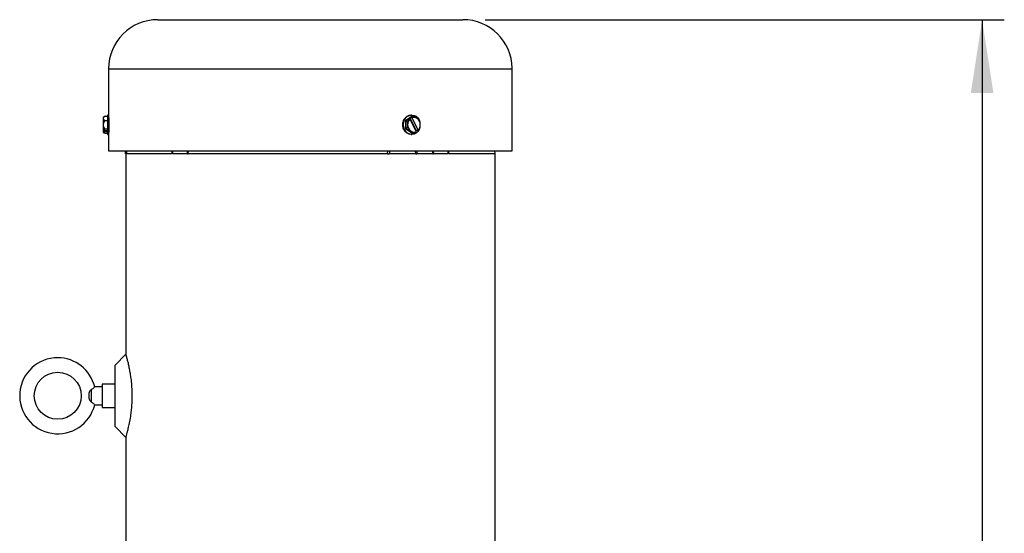
# Model space of a CAD drawing. Extents: x 0 to 16.5, y 0 to 11.7.
# Drawn here: x 9.3 to 11.1, y 8.2 to 9.1 of the extents above; entities that cross this region are included whole.
import ezdxf

# ---------------------------------------------------------------- set-up
doc = ezdxf.new("R2010")
doc.units = 0
doc.linetypes.add('SLD-SOLID', pattern=[0])
doc.layers.get('0').update_dxf_attribs({"linetype": 'CONTINUOUS'})
doc.layers.add('BRAND_TABLE', color=5, linetype='SLD-SOLID')
doc.styles.add('SLDTEXTSTYLE14', font='TXT', dxfattribs={"width": 0.75})
doc.dimstyles.new('SLDDIMSTYLE0', dxfattribs={"dimtxt": 0.137795, "dimasz": 0.13, "dimexe": 0, "dimexo": 0.0625, "dimgap": 0.034449, "dimtad": 1, "dimlfac": 12, "dimrnd": 1e-09, "dimzin": 12, "dimtxsty": 'SLDTEXTSTYLE14', "dimsah": 1, "dimcen": 0.09, "dimazin": 3, "dimtfac": 1, "dimtofl": 0, "dimtmove": 0, "dimatfit": 3, "dimtolj": 1, "dimtzin": 12})

# ---------------------------------------------------------------- blocks, each defined once
blk = doc.blocks.new('_D_4')
at = {"layer": 'BRAND_TABLE', "color": 1}
for p, q in [((10.1519, 9.1487), (11.0734, 9.1487)), ((11.034, 9.1487), (11.034, 5.2134)), ((10.8063, 5.2134), (11.0734, 5.2134))]:
    blk.add_line(p, q, dxfattribs=at)
for points in [[(11.034, 9.1487), (11.014, 9.0187), (11.054, 9.0187)], [(11.034, 5.2134), (11.054, 5.3434), (11.014, 5.3434)]]:
    blk.add_solid(points, dxfattribs=at)
at = {"layer": 'BRAND_TABLE', "color": 1, "insert": (10.8564, 6.8394), "char_height": 0.1378, "attachment_point": 1, "rotation": 90, "style": 'SLDTEXTSTYLE14'}
blk.add_mtext('47.22', dxfattribs=at)

msp = doc.modelspace()

# ---------------------------------------------------------------- linework, layer by layer
at = {"color": 7, "linetype": 'SLD-SOLID'}
for p, q in [((9.57089, 9.14869), (10.11256, 9.14869)), ((9.48357, 9.06137), (9.48357, 8.97913)), ((9.48357, 9.06137), (10.19986, 9.06137)), ((10.19983, 9.03929), (10.19983, 9.05679)), ((10.19987, 8.91554), (10.19987, 9.03353)), ((9.47401, 8.97513), (9.47401, 8.97339)), ((9.47401, 8.97339), (9.47401, 8.96213)), ((9.47741, 8.97714), (9.48143, 8.97714)), ((9.47741, 8.96963), (9.48143, 8.96963)), ((9.48359, 8.97938), (9.48143, 8.97938)), ((9.48143, 8.97938), (9.48143, 8.97075)), ((9.48143, 8.97075), (9.48143, 8.94488)), ((10.01062, 8.96963), (10.02188, 8.97714)), ((10.01062, 8.96963), (10.01062, 8.95462)), ((10.01264, 8.96963), (10.01062, 8.96963)), ((10.0185, 8.97464), (10.01475, 8.97214)), ((10.01475, 8.97214), (10.01793, 8.97214)), ((10.01819, 8.97193), (10.02924, 8.94983)), ((10.02168, 8.97464), (10.0185, 8.97464)), ((10.0185, 8.97464), (10.02976, 8.95212)), ((10.02188, 8.97938), (10.02081, 8.97938)), ((10.02389, 8.97714), (10.02188, 8.97714)), ((10.02194, 8.97443), (10.03299, 8.95233)), ((10.03482, 8.97075), (10.03619, 8.9671)), ((9.47401, 8.96213), (9.47401, 8.95233)), ((9.47401, 8.95233), (9.47401, 8.94983)), ((9.47401, 8.94983), (9.47401, 8.94913)), ((9.47433, 8.95212), (9.48068, 8.95212)), ((9.48068, 8.94962), (9.47433, 8.94962)), ((9.47741, 8.95462), (9.48143, 8.95462)), ((9.48068, 8.95212), (9.48068, 8.94962)), ((10.01264, 8.95462), (10.01062, 8.95462)), ((10.02188, 8.94712), (10.01062, 8.95462)), ((10.02976, 8.95212), (10.02851, 8.95129)), ((10.03294, 8.95212), (10.02976, 8.95212)), ((9.47741, 8.94712), (9.48143, 8.94712)), ((9.48143, 8.94488), (9.48358, 8.94488)), ((9.48357, 8.94504), (9.48357, 8.91554)), ((10.02081, 8.94488), (10.02188, 8.94488)), ((10.02389, 8.94712), (10.02188, 8.94712)), ((9.48357, 8.91554), (10.19987, 8.91554)), ((9.51298, 8.91554), (9.51311, 8.91054)), ((9.51425, 8.91054), (9.51405, 8.91554)), ((9.51558, 8.91554), (9.51534, 8.91054)), ((9.59634, 8.91054), (9.59655, 8.91554)), ((9.59725, 8.91554), (9.59703, 8.91054)), ((9.62343, 8.91054), (9.62357, 8.91554)), ((9.62458, 8.91554), (9.62443, 8.91054)), ((9.97891, 8.91054), (9.97902, 8.91554)), ((9.98251, 8.91554), (9.98178, 8.91054)), ((10.02914, 8.91054), (10.02861, 8.91554)), ((10.03058, 8.91554), (10.03092, 8.91054)), ((10.05901, 8.91054), (10.05886, 8.91554)), ((10.05987, 8.91554), (10.06002, 8.91054)), ((10.08642, 8.91054), (10.0862, 8.91554)), ((10.08689, 8.91554), (10.08711, 8.91054)), ((10.16949, 8.91054), (10.16923, 8.91554)), ((9.51439, 8.91054), (9.51439, 8.55457)), ((9.59556, 8.91054), (9.51534, 8.91054)), ((9.62343, 8.91054), (9.59703, 8.91054)), ((9.62343, 8.91054), (9.62443, 8.91054)), ((9.97891, 8.91054), (9.62443, 8.91054)), ((10.02914, 8.91054), (9.98178, 8.91054)), ((10.05901, 8.91054), (10.03092, 8.91054)), ((10.05901, 8.91054), (10.06002, 8.91054)), ((10.08642, 8.91054), (10.06002, 8.91054)), ((10.16949, 8.91054), (10.08785, 8.91054)), ((10.16905, 8.91054), (10.16905, 8.05112)), ((10.16906, 8.91054), (10.16906, 8.05112)), ((9.51433, 8.55468), (9.49506, 8.53541)), ((9.49506, 8.42624), (9.49506, 8.53541)), ((9.47222, 8.49666), (9.45896, 8.49666)), ((9.49506, 8.50141), (9.47222, 8.50141)), ((9.47222, 8.50141), (9.47222, 8.48083)), ((9.45293, 8.49177), (9.45293, 8.46988)), ((9.47222, 8.48083), (9.47222, 8.46024)), ((9.45896, 8.46499), (9.47222, 8.46499)), ((9.47222, 8.46024), (9.49506, 8.46024)), ((9.49506, 8.42624), (9.51429, 8.40701)), ((9.51439, 8.40719), (9.51439, 8.05112))]:
    msp.add_line(p, q, dxfattribs=at)
at = {"color": 7, "linetype": 'SLD-SOLID', "flags": 128}
msp.add_lwpolyline([(10.03619, 8.95716), (10.03482, 8.9535), (10.03245, 8.94993), (10.02935, 8.94719), (10.02575, 8.94547), (10.02188, 8.94488), (10.01802, 8.94547), (10.01441, 8.94719), (10.01132, 8.94993), (10.00894, 8.9535), (10.00745, 8.95766), (10.00694, 8.96213), (10.00745, 8.96659), (10.00894, 8.97075), (10.01132, 8.97433), (10.01441, 8.97707), (10.01802, 8.97879), (10.02188, 8.97938), (10.02575, 8.97879), (10.02935, 8.97707), (10.03245, 8.97433), (10.03482, 8.97075)], dxfattribs=at)
at = {"color": 7, "linetype": 'SLD-SOLID'}
msp.add_circle((9.39335, 8.48083), 0.04167, dxfattribs=at)
for centre, radius, start, end in [((9.57089, 9.06137), 0.08732, 90, 180), ((10.11256, 9.06137), 0.08732, 0.81967, 90), ((9.48401, 8.96213), 0.0164, 113.75969, 127.56859), ((9.47868, 8.97258), 0.00473, 105.56958, 170.21311), ((9.47868, 8.97419), 0.00473, 189.78689, 254.43042), ((9.48401, 8.96213), 0.01, 131.36149, 180), ((9.99882, 9.00569), 0.03862, 290.96721, 299.66047), ((9.99866, 8.96253), 0.01568, 358.53089, 26.93466), ((10.02825, 8.9623), 0.01392, 136.27547, 180.72832), ((10.00404, 8.95443), 0.02251, 51.03452, 51.89323), ((10.01764, 8.98045), 0.00708, 304.80194, 332.12865), ((10.00779, 8.95693), 0.02251, 51.03452, 51.89323), ((10.0256, 8.96516), 0.00996, 55.65375, 111.55678), ((10.01034, 8.94167), 0.03797, 56.65181, 69.09465), ((10.02339, 8.96243), 0.01346, 358.69497, 54.43513), ((10.02537, 8.96315), 0.01179, 35.08052, 60.25665), ((10.02059, 8.96213), 0.0164, 23.75969, 28.38169), ((10.01991, 8.96235), 0.01694, 359.24234, 22.13446), ((9.48401, 8.96213), 0.01, 180, 228.63851), ((9.48311, 8.96573), 0.01619, 235.83071, 237.17829), ((9.48311, 8.96323), 0.01619, 235.83071, 237.17829), ((9.48401, 8.96213), 0.0164, 232.43141, 246.24031), ((9.47953, 8.94888), 0.00612, 110.25559, 148.04073), ((9.47953, 8.95286), 0.00612, 211.95927, 249.74441), ((9.99866, 8.96173), 0.01568, 333.06534, 1.46911), ((9.99909, 8.91915), 0.03797, 56.65181, 69.09465), ((10.02779, 8.96182), 0.01346, 178.69497, 234.43513), ((10.02558, 8.95909), 0.00996, 235.65375, 291.55678), ((10.01482, 8.94154), 0.01065, 31.55433, 61.13518), ((10.01008, 8.98318), 0.03862, 290.96721, 299.66047), ((10.02342, 8.95121), 0.00598, 344.62669, 346.70341), ((10.02772, 8.95912), 0.00873, 306.6744, 326.7309), ((10.02717, 8.95371), 0.00598, 344.62669, 346.70341), ((10.02293, 8.96195), 0.01392, 316.27547, 0.72832), ((10.02059, 8.96213), 0.0164, 331.61831, 336.24031), ((10.0204, 8.96181), 0.01645, 337.52087, 1.10233), ((9.39335, 8.48083), 0.0675, 90, 346.47115), ((9.39335, 8.48083), 0.0675, 13.52395, 90)]:
    msp.add_arc(centre, radius, start, end, dxfattribs=at)
for points, knots in [([(10.19983, 9.05679), (10.19983, 9.05724), (10.19983, 9.05834), (10.19984, 9.06001), (10.19985, 9.06092), (10.19986, 9.06137)], [0, 0, 0, 0, 0.2570834, 0.6300369, 1, 1, 1, 1]), ([(10.19986, 9.06137), (10.19986, 9.06173), (10.19987, 9.06245), (10.19987, 9.06256), (10.19986, 9.06261)], [0, 0, 0, 0, 0.5053051, 1, 1, 1, 1]), ([(10.19987, 9.03353), (10.19987, 9.03351), (10.19987, 9.03343), (10.19987, 9.03397), (10.19985, 9.0351), (10.19983, 9.03674), (10.19983, 9.03822), (10.19983, 9.03908), (10.19983, 9.03929)], [0, 0, 0, 0, 0.07408208, 0.28870405, 0.5033366, 0.71799398, 0.93265169, 1, 1, 1, 1]), ([(9.48389, 8.97075), (9.48392, 8.96898), (9.48399, 8.96543), (9.484, 8.95948), (9.48391, 8.9539), (9.48376, 8.94919), (9.48363, 8.9461), (9.48357, 8.9447), (9.48358, 8.94499), (9.48358, 8.94504)], [0, 0, 0, 0, 0.1608481, 0.3217004, 0.4824728, 0.6433349, 0.8043539, 0.9653524, 1, 1, 1, 1]), ([(9.48359, 8.97913), (9.48358, 8.97919), (9.48358, 8.97935), (9.48366, 8.97751), (9.48379, 8.97442), (9.48386, 8.97178), (9.48389, 8.97075)], [0, 0, 0, 0, 0.1528583, 0.4741451, 0.7956205, 1, 1, 1, 1]), ([(10.02082, 8.94504), (10.01949, 8.94509), (10.01647, 8.94521), (10.01211, 8.94769), (10.00838, 8.95175), (10.00604, 8.95705), (10.00539, 8.9629), (10.00649, 8.96866), (10.00923, 8.97371), (10.01326, 8.97736), (10.01736, 8.9793), (10.01992, 8.97918), (10.02081, 8.97913)], [0, 0, 0, 0, 0.0847247, 0.1919717, 0.2993134, 0.406732, 0.5140894, 0.6213431, 0.7286125, 0.8359925, 0.9434053, 1, 1, 1, 1]), ([(9.51425, 8.91054), (9.51437, 8.91054), (9.51482, 8.91054), (9.51521, 8.91054), (9.51531, 8.91054), (9.51534, 8.91054)], [0, 0, 0, 0, 0.207365, 0.7788631, 1, 1, 1, 1]), ([(9.97891, 8.91054), (9.97945, 8.91054), (9.98038, 8.91054), (9.98136, 8.91054), (9.98178, 8.91054)], [0, 0, 0, 0, 0.57288621, 1, 1, 1, 1]), ([(10.02914, 8.91054), (10.02922, 8.91054), (10.02952, 8.91054), (10.03014, 8.91054), (10.03075, 8.91054), (10.03092, 8.91054)], [0, 0, 0, 0, 0.207365, 0.7788631, 1, 1, 1, 1]), ([(9.52559, 8.48701), (9.52541, 8.49115), (9.52505, 8.49959), (9.52382, 8.51074), (9.52237, 8.52044), (9.52079, 8.52901), (9.51908, 8.53692), (9.51735, 8.544), (9.51583, 8.54971), (9.51479, 8.55337), (9.51431, 8.55501), (9.51443, 8.55462), (9.51444, 8.55457)], [0, 0, 0, 0, 0.1051186, 0.2146503, 0.3040681, 0.3953716, 0.5006665, 0.6083199, 0.7282098, 0.8511934, 0.9780717, 1, 1, 1, 1]), ([(9.45293, 8.49177), (9.45406, 8.49256), (9.45632, 8.49412), (9.45825, 8.49597), (9.45909, 8.49678), (9.45892, 8.49662), (9.4589, 8.4966)], [0, 0, 0, 0, 0.326709, 0.653819, 0.9595858, 1, 1, 1, 1]), ([(9.45293, 8.49177), (9.45229, 8.4913), (9.45106, 8.4904), (9.44946, 8.48794), (9.4482, 8.48342), (9.44821, 8.47839), (9.44941, 8.47381), (9.45097, 8.4713), (9.45235, 8.4703), (9.45293, 8.46988)], [0, 0, 0, 0, 0.10125417, 0.19553564, 0.34491976, 0.65675636, 0.78204583, 0.90855044, 1, 1, 1, 1]), ([(9.51447, 8.40719), (9.51447, 8.40718), (9.51445, 8.40713), (9.51524, 8.40985), (9.51667, 8.41503), (9.51859, 8.42257), (9.52076, 8.43232), (9.52269, 8.44297), (9.5242, 8.45399), (9.52518, 8.46451), (9.52573, 8.47569), (9.52564, 8.4832), (9.52559, 8.48701)], [0, 0, 0, 0, 0.0725037, 0.1914261, 0.3071429, 0.4262953, 0.5402527, 0.6582007, 0.7425264, 0.82915, 0.9131101, 1, 1, 1, 1]), ([(9.4589, 8.46506), (9.45886, 8.4651), (9.45877, 8.46519), (9.45748, 8.46641), (9.45557, 8.46812), (9.45375, 8.46933), (9.45293, 8.46988)], [0, 0, 0, 0, 0.2255611, 0.4844149, 0.7655669, 1, 1, 1, 1])]:
    msp.add_open_spline(points, degree=3, knots=knots, dxfattribs=at)

# ---------------------------------------------------------------- dimensions: what is measured, and where the dimension line sits
at = {"layer": 'BRAND_TABLE', "color": 1}
dim = msp.add_linear_dim(base=(11.03402, 5.21336), p1=(10.11256, 9.14869), p2=(10.76692, 5.21336), angle=90, dimstyle='SLDDIMSTYLE0', dxfattribs=at)
dim.commit()
dim.dimension.update_dxf_attribs({"geometry": '_D_4', "text_midpoint": (11.03402, 7.06851), "dimtype": 160})

doc.saveas('drawing.dxf')
